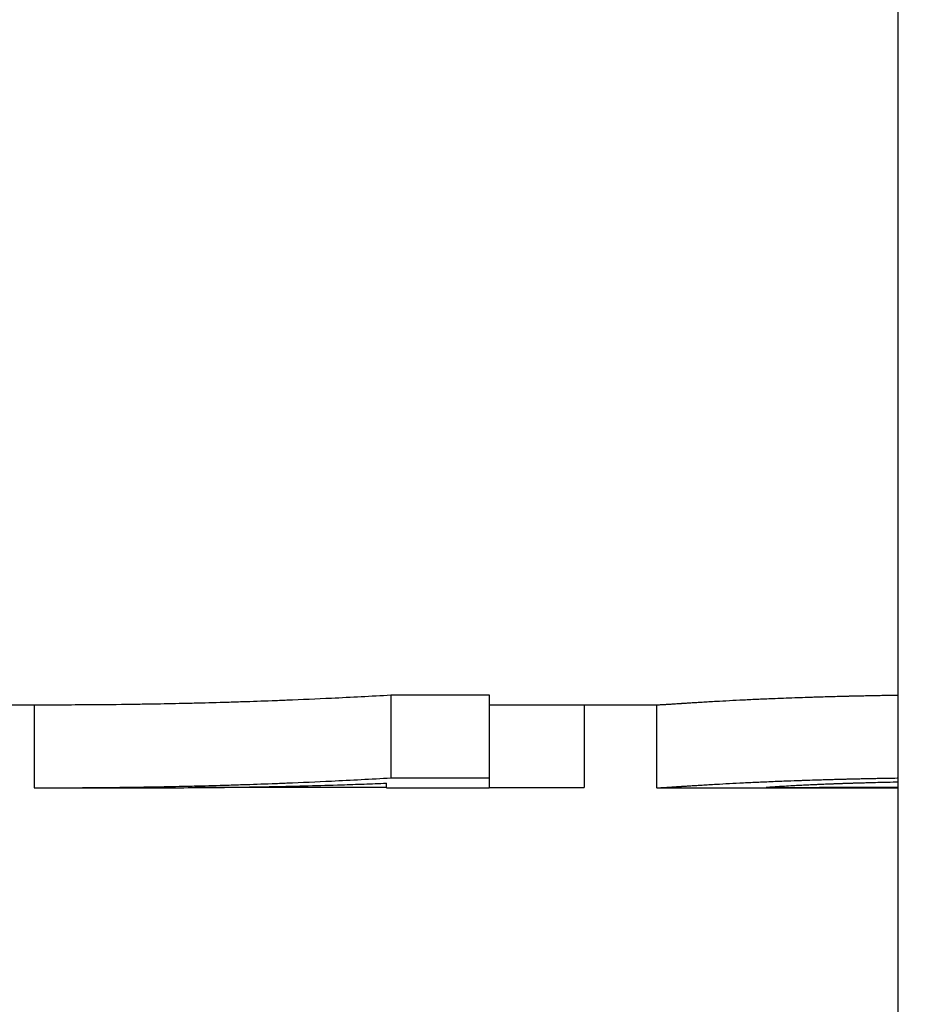
# Model space of a CAD drawing. Units: inches. Extents: x 23 to 267, y 29 to 163.
# Drawn here: x 137 to 137, y 82 to 82 of the extents above; entities that cross this region are included whole.
import ezdxf

# ---------------------------------------------------------------- set-up
doc = ezdxf.new("R2010")
doc.units = ezdxf.units.IN
doc.header["$LTSCALE"] = 16
doc.header["$MEASUREMENT"] = 0
doc.layers.add('Dimensions(ANSI)', color=7, linetype='Continuous', lineweight=18)
doc.layers.add('Visible Edges(ANSI)', color=7, linetype='Continuous', lineweight=25)
doc.styles.add('MESTEK', font='arial.ttf')
doc.dimstyles.new('MESTEK FRACTIONS', dxfattribs={"dimscale": 16, "dimtxt": 0.08, "dimasz": 0.098425, "dimexe": 0.063, "dimexo": 0.0625, "dimgap": 0.031496, "dimtad": 0, "dimtih": 1, "dimtoh": 1, "dimdec": 5, "dimrnd": 1e-08, "dimzin": 1, "dimdsep": 46, "dimlunit": 5, "dimtxsty": 'MESTEK', "dimcen": 0.09, "dimdle": 0.393701, "dimclrd": 7, "dimclre": 7, "dimclrt": 7, "dimadec": 0, "dimazin": 0, "dimtfac": 1, "dimtofl": 0, "dimtmove": 0, "dimatfit": 3, "dimfxl": 1, "dimfrac": 2, "dimtolj": 1, "dimtzin": 0, "dimlwd": 15, "dimlwe": 15, "dimarcsym": 0})

# ---------------------------------------------------------------- blocks, each defined once
blk = doc.blocks.new('*D19')
at = {"layer": 'Defpoints', "color": 0, "linetype": 'Continuous', "transparency": 16777216}
for p in [(149.12639, 95.41743), (135.41962, 49.74379), (164.1503, 49.74379)]:
    blk.add_point(p, dxfattribs=at)
at = {"layer": 'Dimensions(ANSI)', "color": 7, "linetype": 'Continuous', "lineweight": 15, "transparency": 16777216}
for p, q in [((150.12639, 95.41743), (165.1583, 95.41743)), ((164.1503, 93.84263), (164.1503, 75.0012)), ((164.1503, 51.31859), (164.1503, 70.16002)), ((136.41962, 49.74379), (165.1583, 49.74379))]:
    blk.add_line(p, q, dxfattribs=at)
at = {"layer": 'Dimensions(ANSI)', "color": 7, "linetype": 'Continuous', "transparency": 16777216}
for points in [[(163.88783, 93.84263), (164.41277, 93.84263), (164.1503, 95.41743)], [(163.88783, 51.31859), (164.41277, 51.31859), (164.1503, 49.74379)]]:
    blk.add_solid(points, dxfattribs=at)
at = {"layer": 'Dimensions(ANSI)', "color": 7, "linetype": 'Continuous', "lineweight": 18, "transparency": 16777216, "insert": (164.1503, 72.58061), "char_height": 1.28, "attachment_point": 5, "style": 'MESTEK'}
blk.add_mtext('\\A1;45 11/16\\P(1160mm)', dxfattribs=at)
blk = doc.blocks.new('*D31')
at = {"layer": 'Defpoints', "color": 0, "linetype": 'Continuous', "transparency": 16777216}
for p in [(135.28174, 85.46879), (141.90532, 63.06379), (135.28174, 60.88178)]:
    blk.add_point(p, dxfattribs=at)
at = {"layer": 'Dimensions(ANSI)', "color": 7, "linetype": 'Continuous', "lineweight": 15, "transparency": 16777216}
for p, q in [((141.90532, 62.06379), (141.90532, 59.87378)), ((136.85654, 60.88178), (140.33052, 60.88178)), ((141.90532, 60.88178), (143.48012, 60.88178))]:
    blk.add_line(p, q, dxfattribs=at)
at = {"layer": 'Dimensions(ANSI)', "color": 7, "linetype": 'Continuous', "transparency": 16777216}
for points in [[(136.85654, 61.14425), (136.85654, 60.61931), (135.28174, 60.88178)], [(140.33052, 61.14425), (140.33052, 60.61931), (141.90532, 60.88178)]]:
    blk.add_solid(points, dxfattribs=at)
at = {"layer": 'Dimensions(ANSI)', "color": 7, "linetype": 'Continuous', "lineweight": 18, "transparency": 16777216, "insert": (147.47437, 60.88178), "char_height": 1.28, "attachment_point": 5, "style": 'MESTEK'}
blk.add_mtext('\\A1; 6 1/2\\P(165mm)', dxfattribs=at)
blk = doc.blocks.new('*D47')
at = {"layer": 'Defpoints', "color": 0, "linetype": 'Continuous', "transparency": 16777216}
for p in [(146.38712, 84.09937), (135.28174, 77.44278), (135.28174, 77.44278)]:
    blk.add_point(p, dxfattribs=at)
at = {"layer": 'Dimensions(ANSI)', "color": 7, "linetype": 'Continuous', "lineweight": 15, "transparency": 16777216}
for p, q in [((146.38712, 83.09937), (146.38712, 76.43478)), ((136.85654, 77.44278), (144.81231, 77.44278)), ((146.38712, 77.44278), (149.26882, 77.44278))]:
    blk.add_line(p, q, dxfattribs=at)
at = {"layer": 'Dimensions(ANSI)', "color": 7, "linetype": 'Continuous', "transparency": 16777216}
for points in [[(136.85654, 77.70525), (136.85654, 77.18031), (135.28174, 77.44278)], [(144.81231, 77.70525), (144.81231, 77.18031), (146.38712, 77.44278)]]:
    blk.add_solid(points, dxfattribs=at)
at = {"layer": 'Dimensions(ANSI)', "color": 7, "linetype": 'Continuous', "lineweight": 18, "transparency": 16777216, "insert": (153.26307, 77.44278), "char_height": 1.28, "attachment_point": 5, "style": 'MESTEK'}
blk.add_mtext('\\A1;11 1/8\\P(283mm)', dxfattribs=at)
blk = doc.blocks.new('*D48')
at = {"layer": 'Defpoints', "color": 0, "linetype": 'Continuous', "transparency": 16777216}
for p in [(147.46862, 85.06837), (135.41962, 49.74379), (158.34731, 49.74379)]:
    blk.add_point(p, dxfattribs=at)
at = {"layer": 'Dimensions(ANSI)', "color": 7, "linetype": 'Continuous', "lineweight": 15, "transparency": 16777216}
for p, q in [((148.46862, 85.06837), (159.35531, 85.06837)), ((158.34731, 83.49356), (158.34731, 67.81943)), ((158.34731, 51.31859), (158.34731, 62.97825)), ((136.41962, 49.74379), (159.35531, 49.74379))]:
    blk.add_line(p, q, dxfattribs=at)
at = {"layer": 'Dimensions(ANSI)', "color": 7, "linetype": 'Continuous', "transparency": 16777216}
for points in [[(158.08485, 83.49356), (158.60978, 83.49356), (158.34731, 85.06837)], [(158.08485, 51.31859), (158.60978, 51.31859), (158.34731, 49.74379)]]:
    blk.add_solid(points, dxfattribs=at)
at = {"layer": 'Dimensions(ANSI)', "color": 7, "linetype": 'Continuous', "lineweight": 18, "transparency": 16777216, "insert": (158.34731, 65.39884), "char_height": 1.28, "attachment_point": 5, "style": 'MESTEK'}
blk.add_mtext('\\A1;35 5/16\\P(897mm)', dxfattribs=at)

msp = doc.modelspace()

# ---------------------------------------------------------------- linework, layer by layer
at = {"layer": 'Visible Edges(ANSI)', "color": 7}
for p, q in [((136.7746169, 81.3071153), (136.7746169, 85.0571153)), ((136.6982432, 81.9955872), (136.7130244, 81.9955872)), ((136.6982432, 81.9955872), (136.6982432, 81.9831027)), ((136.7130244, 81.9955872), (136.7130244, 81.9831027)), ((136.6347407, 81.9941153), (136.6469115, 81.9941153)), ((136.6445641, 81.9941153), (136.6445641, 81.9816184)), ((136.7130244, 81.9941153), (136.73844, 81.9941153)), ((136.7273194, 81.9941153), (136.7273194, 81.9816343)), ((136.7382108, 81.9941153), (136.7382108, 81.9816435)), ((136.6975625, 81.9816153), (136.6975625, 81.9823019)), ((136.6469115, 81.9816153), (136.6629674, 81.9816153)), ((136.6975625, 81.9816343), (136.6687289, 81.9816343)), ((136.6975625, 81.9816153), (136.7130244, 81.9816153)), ((136.73844, 81.9816153), (136.7630649, 81.9816153))]:
    msp.add_line(p, q, dxfattribs=at)
for points, knots in [([(136.6469115, 81.9941153), (136.6476202, 81.9941153), (136.6483288, 81.9941161), (136.6490374, 81.9941178), (136.6505285, 81.9941214), (136.6520196, 81.9941286), (136.6535106, 81.9941396), (136.6557473, 81.9941561), (136.6579839, 81.994181), (136.6602205, 81.9942143), (136.6609661, 81.9942253), (136.6617116, 81.9942374), (136.6624572, 81.9942503), (136.6639482, 81.9942762), (136.6654393, 81.9943058), (136.6669304, 81.9943392), (136.667676, 81.9943559), (136.6684215, 81.9943735), (136.669167, 81.994392), (136.6706581, 81.9944291), (136.6721492, 81.9944699), (136.6736403, 81.9945144), (136.6743858, 81.9945367), (136.6751314, 81.9945599), (136.6758769, 81.994584), (136.677368, 81.9946323), (136.6788591, 81.9946843), (136.6803502, 81.99474), (136.6810957, 81.9947678), (136.6818413, 81.9947966), (136.6825868, 81.9948263), (136.6848234, 81.9949155), (136.6870601, 81.995013), (136.6892967, 81.9951189), (136.6922789, 81.9952601), (136.695261, 81.9954162), (136.6982432, 81.9955872)], [0.009096407, 0.009096407, 0.009096407, 0.009096407, 0.017334165, 0.017334165, 0.017334165, 0.03466833, 0.03466833, 0.03466833, 0.060669577, 0.060669577, 0.060669577, 0.06933666, 0.06933666, 0.06933666, 0.086670825, 0.086670825, 0.086670825, 0.095337907, 0.095337907, 0.095337907, 0.112672072, 0.112672072, 0.112672072, 0.121339155, 0.121339155, 0.121339155, 0.13867332, 0.13867332, 0.13867332, 0.147340402, 0.147340402, 0.147340402, 0.17334165, 0.17334165, 0.17334165, 0.20800998, 0.20800998, 0.20800998, 0.20800998]), ([(136.7513388, 81.9948586), (136.7520628, 81.9948946), (136.7528218, 81.9949305), (136.753616, 81.9949661), (136.7544102, 81.9950017), (136.7552394, 81.995037), (136.7561038, 81.9950717), (136.7571843, 81.9951152), (136.7583197, 81.9951577), (136.7595099, 81.995199), (136.759748, 81.9952072), (136.7599882, 81.9952154), (136.7602307, 81.9952236), (136.7607155, 81.9952398), (136.7612092, 81.9952559), (136.7617116, 81.9952717), (136.7619628, 81.9952796), (136.7622162, 81.9952875), (136.7624718, 81.9952952), (136.7628553, 81.9953069), (136.7632436, 81.9953184), (136.7636369, 81.9953298), (136.7640302, 81.9953411), (136.7644284, 81.9953523), (136.7648315, 81.9953634), (136.7652347, 81.9953744), (136.7656428, 81.9953853), (136.7660558, 81.9953959), (136.7661935, 81.9953995), (136.7663318, 81.9954031), (136.7664705, 81.9954066), (136.7666787, 81.9954119), (136.7668881, 81.9954171), (136.7670987, 81.9954223), (136.7671689, 81.995424), (136.7672393, 81.9954258), (136.7673098, 81.9954275), (136.767627, 81.9954352), (136.767947, 81.9954429), (136.7682696, 81.9954504), (136.7683772, 81.9954529), (136.768485, 81.9954554), (136.7685931, 81.9954579), (136.7688092, 81.9954628), (136.7690264, 81.9954677), (136.7692446, 81.9954725), (136.7693901, 81.9954757), (136.7695361, 81.9954789), (136.7696825, 81.9954821), (136.7697557, 81.9954836), (136.769829, 81.9954852), (136.7699025, 81.9954868), (136.7700493, 81.9954899), (136.7701967, 81.995493), (136.7703445, 81.995496), (136.7704184, 81.9954976), (136.7704924, 81.9954991), (136.7705665, 81.9955006), (136.770789, 81.9955052), (136.7710124, 81.9955096), (136.7712369, 81.995514), (136.7713866, 81.995517), (136.7715367, 81.9955199), (136.7716873, 81.9955228), (136.7719885, 81.9955285), (136.7722915, 81.9955341), (136.7725964, 81.9955396), (136.7727489, 81.9955424), (136.7729018, 81.9955451), (136.7730552, 81.9955478), (136.7735153, 81.9955558), (136.7739796, 81.9955636), (136.7744481, 81.995571), (136.7745043, 81.9955719), (136.7745606, 81.9955728), (136.7746169, 81.9955737)], [0, 0, 0, 0, 0.16666667, 0.16666667, 0.16666667, 0.33333333, 0.33333333, 0.33333333, 0.54166667, 0.54166667, 0.54166667, 0.58333333, 0.58333333, 0.58333333, 0.66666667, 0.66666667, 0.66666667, 0.70833333, 0.70833333, 0.70833333, 0.77083333, 0.77083333, 0.77083333, 0.83333333, 0.83333333, 0.83333333, 0.89583333, 0.89583333, 0.89583333, 0.91666667, 0.91666667, 0.91666667, 0.94791667, 0.94791667, 0.94791667, 0.95833333, 0.95833333, 0.95833333, 1.00520833, 1.00520833, 1.00520833, 1.02083333, 1.02083333, 1.02083333, 1.05208333, 1.05208333, 1.05208333, 1.07291667, 1.07291667, 1.07291667, 1.08333333, 1.08333333, 1.08333333, 1.10416667, 1.10416667, 1.10416667, 1.11458333, 1.11458333, 1.11458333, 1.14583333, 1.14583333, 1.14583333, 1.16666667, 1.16666667, 1.16666667, 1.20833333, 1.20833333, 1.20833333, 1.22916667, 1.22916667, 1.22916667, 1.29166667, 1.29166667, 1.29166667, 1.29916487, 1.29916487, 1.29916487, 1.29916487]), ([(136.73844, 81.9941153), (136.7384778, 81.9941153), (136.7385203, 81.9941158), (136.7385674, 81.9941169), (136.7387159, 81.9941202), (136.7389109, 81.9941287), (136.7391524, 81.9941416), (136.7392006, 81.9941442), (136.7392508, 81.994147), (136.7393028, 81.9941499), (136.7394068, 81.9941558), (136.7395182, 81.9941624), (136.7396371, 81.9941696), (136.7396965, 81.9941733), (136.7397578, 81.994177), (136.7398209, 81.994181), (136.7399472, 81.9941889), (136.7400809, 81.9941974), (136.740222, 81.9942065), (136.7402926, 81.994211), (136.740365, 81.9942157), (136.7404393, 81.9942206), (136.7405508, 81.9942278), (136.7406664, 81.9942354), (136.7407861, 81.9942433), (136.740886, 81.9942499), (136.7409887, 81.9942567), (136.7410943, 81.9942637), (136.7412105, 81.9942714), (136.7413301, 81.9942794), (136.7414534, 81.9942875), (136.741487, 81.9942898), (136.7415209, 81.994292), (136.7415551, 81.9942943), (136.7416235, 81.9942988), (136.741693, 81.9943034), (136.7417637, 81.9943081), (136.7418343, 81.9943127), (136.7419061, 81.9943175), (136.741979, 81.9943223), (136.7420277, 81.9943254), (136.7420768, 81.9943287), (136.7421264, 81.9943319), (136.7422753, 81.9943417), (136.7424288, 81.9943517), (136.7425868, 81.9943619), (136.7426922, 81.9943687), (136.7427995, 81.9943756), (136.7429089, 81.9943827), (136.7431277, 81.9943967), (136.7433546, 81.9944111), (136.7435897, 81.9944259), (136.7437072, 81.9944333), (136.7438267, 81.9944408), (136.7439482, 81.9944484), (136.7441914, 81.9944635), (136.7444426, 81.994479), (136.7447019, 81.9944948), (136.7448315, 81.9945027), (136.7449632, 81.9945106), (136.7450969, 81.9945187), (136.7457655, 81.9945588), (136.7464847, 81.9946008), (136.7472546, 81.9946439), (136.7484863, 81.994713), (136.7498478, 81.9947853), (136.7513388, 81.9948586)], [0.26727618, 0.26727618, 0.26727618, 0.26727618, 0.33333333, 0.33333333, 0.33333333, 0.54166667, 0.54166667, 0.54166667, 0.58333333, 0.58333333, 0.58333333, 0.66666667, 0.66666667, 0.66666667, 0.70833333, 0.70833333, 0.70833333, 0.79166667, 0.79166667, 0.79166667, 0.83333333, 0.83333333, 0.83333333, 0.89583333, 0.89583333, 0.89583333, 0.94791667, 0.94791667, 0.94791667, 1.00520833, 1.00520833, 1.00520833, 1.02083333, 1.02083333, 1.02083333, 1.05208333, 1.05208333, 1.05208333, 1.08333333, 1.08333333, 1.08333333, 1.10416667, 1.10416667, 1.10416667, 1.16666667, 1.16666667, 1.16666667, 1.20833333, 1.20833333, 1.20833333, 1.29166667, 1.29166667, 1.29166667, 1.33333333, 1.33333333, 1.33333333, 1.41666667, 1.41666667, 1.41666667, 1.45833333, 1.45833333, 1.45833333, 1.66666667, 1.66666667, 1.66666667, 2, 2, 2, 2]), ([(136.6445641, 81.9816184), (136.6460552, 81.9816145), (136.6475463, 81.9816143), (136.6490374, 81.9816178), (136.6505285, 81.9816214), (136.6520196, 81.9816288), (136.6535106, 81.9816399), (136.6542562, 81.9816454), (136.6550017, 81.9816519), (136.6557473, 81.9816594), (136.6572384, 81.9816742), (136.6587294, 81.9816929), (136.6602205, 81.9817153), (136.6609661, 81.9817265), (136.6617116, 81.9817386), (136.6624572, 81.9817517), (136.6639482, 81.9817779), (136.6654393, 81.9818078), (136.6669304, 81.9818415), (136.667676, 81.9818584), (136.6684215, 81.9818762), (136.669167, 81.9818949), (136.6706581, 81.9819324), (136.6721492, 81.9819736), (136.6736403, 81.9820186), (136.6743858, 81.9820411), (136.6751314, 81.9820646), (136.6758769, 81.982089), (136.677368, 81.9821377), (136.6788591, 81.9821902), (136.6803502, 81.9822465), (136.6810957, 81.9822747), (136.6818413, 81.9823038), (136.6825868, 81.9823338), (136.6848234, 81.9824239), (136.6870601, 81.9825224), (136.6892967, 81.9826294), (136.6922789, 81.9827721), (136.695261, 81.9829299), (136.6982432, 81.9831027)], [0, 0, 0, 0, 0.017334165, 0.017334165, 0.017334165, 0.03466833, 0.03466833, 0.03466833, 0.043335412, 0.043335412, 0.043335412, 0.060669577, 0.060669577, 0.060669577, 0.06933666, 0.06933666, 0.06933666, 0.086670825, 0.086670825, 0.086670825, 0.095337907, 0.095337907, 0.095337907, 0.112672072, 0.112672072, 0.112672072, 0.121339155, 0.121339155, 0.121339155, 0.13867332, 0.13867332, 0.13867332, 0.147340402, 0.147340402, 0.147340402, 0.17334165, 0.17334165, 0.17334165, 0.20800998, 0.20800998, 0.20800998, 0.20800998]), ([(136.6629674, 81.9816153), (136.663289, 81.9816153), (136.6636105, 81.9816155), (136.663932, 81.9816158), (136.6656136, 81.9816177), (136.6672951, 81.9816244), (136.6689766, 81.981636), (136.6695371, 81.9816399), (136.6700976, 81.9816443), (136.6706581, 81.9816492), (136.6717791, 81.9816591), (136.6729002, 81.9816712), (136.6740212, 81.9816854), (136.6745817, 81.9816925), (136.6751422, 81.9817002), (136.6757027, 81.9817083), (136.6768237, 81.9817247), (136.6779447, 81.9817433), (136.6790657, 81.981764), (136.6796263, 81.9817743), (136.6801868, 81.9817852), (136.6807473, 81.9817967), (136.6818683, 81.9818195), (136.6829893, 81.9818446), (136.6841103, 81.9818717), (136.6846708, 81.9818853), (136.6852313, 81.9818995), (136.6857918, 81.9819142), (136.6874734, 81.9819582), (136.6891549, 81.9820071), (136.6908364, 81.9820609), (136.6919574, 81.9820967), (136.6930784, 81.9821347), (136.6941995, 81.9821749), (136.6953205, 81.982215), (136.6964415, 81.9822574), (136.6975625, 81.9823019)], [-0.134674484, -0.134674484, -0.134674484, -0.134674484, -0.130919437, -0.130919437, -0.130919437, -0.111281521, -0.111281521, -0.111281521, -0.104735549, -0.104735549, -0.104735549, -0.091643606, -0.091643606, -0.091643606, -0.085097634, -0.085097634, -0.085097634, -0.07200569, -0.07200569, -0.07200569, -0.065459718, -0.065459718, -0.065459718, -0.052367775, -0.052367775, -0.052367775, -0.045821803, -0.045821803, -0.045821803, -0.026183887, -0.026183887, -0.026183887, -0.013091944, -0.013091944, -0.013091944, 0, 0, 0, 0]), ([(136.6982432, 81.9831027), (136.6986538, 81.9831027), (136.6990644, 81.9831027), (136.699475, 81.9831027), (136.7005015, 81.9831027), (136.7015279, 81.9831027), (136.7025544, 81.9831027), (136.7027597, 81.9831027), (136.702965, 81.9831027), (136.7031703, 81.9831027), (136.7041968, 81.9831027), (136.7052232, 81.9831027), (136.7062497, 81.9831027), (136.706455, 81.9831027), (136.7066603, 81.9831027), (136.7068656, 81.9831027), (136.7089185, 81.9831027), (136.7109715, 81.9831027), (136.7130244, 81.9831027)], [0, 0, 0, 0, 0.0031286872, 0.0031286872, 0.0031286872, 0.0109504053, 0.0109504053, 0.0109504053, 0.0125147489, 0.0125147489, 0.0125147489, 0.020336467, 0.020336467, 0.020336467, 0.0219008106, 0.0219008106, 0.0219008106, 0.0375442468, 0.0375442468, 0.0375442468, 0.0375442468]), ([(136.7130244, 81.9831027), (136.7130244, 81.9830107), (136.7130244, 81.982923), (136.7130244, 81.9828396), (136.7130244, 81.9827561), (136.7130244, 81.9826769), (136.7130244, 81.982602), (136.7130244, 81.9825646), (136.7130244, 81.9825282), (136.7130244, 81.9824929), (136.7130244, 81.9824222), (136.7130244, 81.9823558), (136.7130244, 81.9822937), (136.7130244, 81.9822627), (136.7130244, 81.9822327), (136.7130244, 81.9822037), (136.7130244, 81.9821459), (136.7130244, 81.9820923), (136.7130244, 81.982043), (136.7130244, 81.9820183), (136.7130244, 81.9819947), (136.7130244, 81.9819722), (136.7130244, 81.9819046), (136.7130244, 81.9818466), (136.7130244, 81.9817982), (136.7130244, 81.981766), (136.7130244, 81.981738), (136.7130244, 81.9817142), (136.7130244, 81.9817024), (136.7130244, 81.9816916), (136.7130244, 81.9816819), (136.7130244, 81.9816375), (136.7130244, 81.9816153), (136.7130244, 81.9816153)], [0, 0, 0, 0, 0.013935008, 0.013935008, 0.013935008, 0.027870017, 0.027870017, 0.027870017, 0.034837521, 0.034837521, 0.034837521, 0.048772529, 0.048772529, 0.048772529, 0.055740033, 0.055740033, 0.055740033, 0.069675041, 0.069675041, 0.069675041, 0.076642546, 0.076642546, 0.076642546, 0.097545058, 0.097545058, 0.097545058, 0.111480066, 0.111480066, 0.111480066, 0.11844757, 0.11844757, 0.11844757, 0.150223256, 0.150223256, 0.150223256, 0.150223256]), ([(136.7382108, 81.9816435), (136.7382108, 81.9816315), (136.7382405, 81.9816235), (136.7382999, 81.9816192), (136.7383594, 81.9816148), (136.7384485, 81.9816142), (136.7385674, 81.9816169), (136.7386268, 81.9816183), (136.7386936, 81.9816204), (136.7387679, 81.9816234), (136.7388794, 81.9816278), (136.7390075, 81.9816341), (136.7391524, 81.9816419), (136.7392006, 81.9816445), (136.7392508, 81.9816473), (136.7393028, 81.9816503), (136.7394068, 81.9816563), (136.7395182, 81.9816629), (136.7396371, 81.9816702), (136.7396965, 81.9816739), (136.7397578, 81.9816777), (136.7398209, 81.9816817), (136.7399472, 81.9816896), (136.7400809, 81.9816982), (136.740222, 81.9817074), (136.7402926, 81.981712), (136.740365, 81.9817168), (136.7404393, 81.9817217), (136.7405508, 81.981729), (136.7406664, 81.9817367), (136.7407861, 81.9817447), (136.7408261, 81.9817473), (136.7408665, 81.98175), (136.7409073, 81.9817528), (136.7409686, 81.9817569), (136.7410309, 81.981761), (136.7410943, 81.9817653), (136.7411154, 81.9817667), (136.7411367, 81.9817681), (136.741158, 81.9817695), (136.7411901, 81.9817717), (136.7412224, 81.9817739), (136.7412549, 81.981776), (136.7412875, 81.9817782), (136.7413203, 81.9817804), (136.7413534, 81.9817826), (136.7413644, 81.9817834), (136.7413755, 81.9817841), (136.7413865, 81.9817849), (136.7414087, 81.9817864), (136.741431, 81.9817878), (136.7414534, 81.9817894), (136.7414646, 81.9817901), (136.7414758, 81.9817909), (136.7414871, 81.9817916), (136.7415097, 81.9817931), (136.7415323, 81.9817946), (136.7415551, 81.9817962), (136.7415665, 81.9817969), (136.7415779, 81.9817977), (136.7415894, 81.9817985), (136.7416238, 81.9818008), (136.7416584, 81.9818031), (136.7416934, 81.9818054), (136.7417167, 81.981807), (136.7417401, 81.9818085), (136.7417637, 81.9818101), (136.7418343, 81.9818148), (136.7419061, 81.9818196), (136.741979, 81.9818244), (136.7420277, 81.9818277), (136.7420768, 81.9818309), (136.7421264, 81.9818342), (136.7422753, 81.9818441), (136.7424288, 81.9818542), (136.7425868, 81.9818645), (136.7426922, 81.9818714), (136.7427995, 81.9818784), (136.7429089, 81.9818855), (136.7431277, 81.9818997), (136.7433546, 81.9819143), (136.7435897, 81.9819292), (136.7437072, 81.9819367), (136.7438267, 81.9819442), (136.7439482, 81.9819519), (136.7441914, 81.9819672), (136.7444426, 81.9819828), (136.7447019, 81.9819988), (136.7448315, 81.9820067), (136.7449632, 81.9820148), (136.7450969, 81.9820229), (136.7457655, 81.9820635), (136.7464847, 81.9821059), (136.7472546, 81.9821495), (136.7484863, 81.9822193), (136.7498478, 81.9822923), (136.7513388, 81.9823664)], [0, 0, 0, 0, 0.16666667, 0.16666667, 0.16666667, 0.33333333, 0.33333333, 0.33333333, 0.41666667, 0.41666667, 0.41666667, 0.54166667, 0.54166667, 0.54166667, 0.58333333, 0.58333333, 0.58333333, 0.66666667, 0.66666667, 0.66666667, 0.70833333, 0.70833333, 0.70833333, 0.79166667, 0.79166667, 0.79166667, 0.83333333, 0.83333333, 0.83333333, 0.89583333, 0.89583333, 0.89583333, 0.91666667, 0.91666667, 0.91666667, 0.94791667, 0.94791667, 0.94791667, 0.95833333, 0.95833333, 0.95833333, 0.97395833, 0.97395833, 0.97395833, 0.98958333, 0.98958333, 0.98958333, 0.99479167, 0.99479167, 0.99479167, 1.00520833, 1.00520833, 1.00520833, 1.01041667, 1.01041667, 1.01041667, 1.02083333, 1.02083333, 1.02083333, 1.02604167, 1.02604167, 1.02604167, 1.04166667, 1.04166667, 1.04166667, 1.05208333, 1.05208333, 1.05208333, 1.08333333, 1.08333333, 1.08333333, 1.10416667, 1.10416667, 1.10416667, 1.16666667, 1.16666667, 1.16666667, 1.20833333, 1.20833333, 1.20833333, 1.29166667, 1.29166667, 1.29166667, 1.33333333, 1.33333333, 1.33333333, 1.41666667, 1.41666667, 1.41666667, 1.45833333, 1.45833333, 1.45833333, 1.66666667, 1.66666667, 1.66666667, 2, 2, 2, 2]), ([(136.7513388, 81.9823664), (136.7520628, 81.9824028), (136.7528218, 81.982439), (136.753616, 81.982475), (136.7544102, 81.982511), (136.7552394, 81.9825467), (136.7561038, 81.9825818), (136.756536, 81.9825993), (136.756977, 81.9826168), (136.7574268, 81.982634), (136.7581014, 81.9826599), (136.7587958, 81.9826854), (136.7595099, 81.9827104), (136.759748, 81.9827187), (136.7599882, 81.982727), (136.7602307, 81.9827352), (136.7607155, 81.9827517), (136.7612092, 81.9827679), (136.7617116, 81.9827839), (136.7619628, 81.9827919), (136.7622162, 81.9827998), (136.7624718, 81.9828076), (136.7628553, 81.9828194), (136.7632436, 81.9828311), (136.7636369, 81.9828426), (136.763768, 81.9828464), (136.7638996, 81.9828502), (136.7640318, 81.982854), (136.7642962, 81.9828616), (136.7645628, 81.9828691), (136.7648315, 81.9828765), (136.7649659, 81.9828802), (136.7651009, 81.9828839), (136.7652364, 81.9828876), (136.7655073, 81.9828949), (136.7657805, 81.9829022), (136.7660558, 81.9829094), (136.7661935, 81.982913), (136.7663318, 81.9829166), (136.7664705, 81.9829202), (136.7666787, 81.9829255), (136.7668881, 81.9829308), (136.7670987, 81.982936), (136.7671689, 81.9829378), (136.7672393, 81.9829395), (136.7673098, 81.9829413), (136.7674155, 81.9829439), (136.7675215, 81.9829465), (136.7676279, 81.9829491), (136.7677342, 81.9829517), (136.7678409, 81.9829542), (136.7679478, 81.9829568), (136.7679835, 81.9829576), (136.7680192, 81.9829585), (136.7680549, 81.9829593), (136.7681264, 81.982961), (136.7681979, 81.9829627), (136.7682696, 81.9829644), (136.7683055, 81.9829653), (136.7683414, 81.9829661), (136.7683773, 81.982967), (136.7684491, 81.9829686), (136.768521, 81.9829703), (136.7685931, 81.982972), (136.7686291, 81.9829728), (136.7686651, 81.9829736), (136.7687012, 81.9829745), (136.7688095, 81.982977), (136.768918, 81.9829794), (136.7690267, 81.9829819), (136.7690993, 81.9829835), (136.7691719, 81.9829852), (136.7692446, 81.9829868), (136.7693901, 81.98299), (136.7695361, 81.9829933), (136.7696825, 81.9829964), (136.7697557, 81.982998), (136.769829, 81.9829996), (136.7699025, 81.9830012), (136.7700493, 81.9830043), (136.7701967, 81.9830075), (136.7703445, 81.9830106), (136.7704184, 81.9830121), (136.7704924, 81.9830137), (136.7705665, 81.9830152), (136.770789, 81.9830198), (136.7710124, 81.9830243), (136.7712369, 81.9830288), (136.7713866, 81.9830317), (136.7715367, 81.9830347), (136.7716873, 81.9830376), (136.7719885, 81.9830434), (136.7722915, 81.9830491), (136.7725964, 81.9830546), (136.7727489, 81.9830574), (136.7729018, 81.9830601), (136.7730552, 81.9830629), (136.7735153, 81.983071), (136.7739796, 81.9830788), (136.7744481, 81.9830864), (136.7745043, 81.9830873), (136.7745606, 81.9830882), (136.7746169, 81.9830891)], [0, 0, 0, 0, 0.16666667, 0.16666667, 0.16666667, 0.33333333, 0.33333333, 0.33333333, 0.41666667, 0.41666667, 0.41666667, 0.54166667, 0.54166667, 0.54166667, 0.58333333, 0.58333333, 0.58333333, 0.66666667, 0.66666667, 0.66666667, 0.70833333, 0.70833333, 0.70833333, 0.77083333, 0.77083333, 0.77083333, 0.79166667, 0.79166667, 0.79166667, 0.83333333, 0.83333333, 0.83333333, 0.85416667, 0.85416667, 0.85416667, 0.89583333, 0.89583333, 0.89583333, 0.91666667, 0.91666667, 0.91666667, 0.94791667, 0.94791667, 0.94791667, 0.95833333, 0.95833333, 0.95833333, 0.97395833, 0.97395833, 0.97395833, 0.98958333, 0.98958333, 0.98958333, 0.99479167, 0.99479167, 0.99479167, 1.00520833, 1.00520833, 1.00520833, 1.01041667, 1.01041667, 1.01041667, 1.02083333, 1.02083333, 1.02083333, 1.02604167, 1.02604167, 1.02604167, 1.04166667, 1.04166667, 1.04166667, 1.05208333, 1.05208333, 1.05208333, 1.07291667, 1.07291667, 1.07291667, 1.08333333, 1.08333333, 1.08333333, 1.10416667, 1.10416667, 1.10416667, 1.11458333, 1.11458333, 1.11458333, 1.14583333, 1.14583333, 1.14583333, 1.16666667, 1.16666667, 1.16666667, 1.20833333, 1.20833333, 1.20833333, 1.22916667, 1.22916667, 1.22916667, 1.29166667, 1.29166667, 1.29166667, 1.29916487, 1.29916487, 1.29916487, 1.29916487]), ([(136.7746169, 81.9824449), (136.774526, 81.9824432), (136.7744354, 81.9824415), (136.774345, 81.9824398), (136.7737005, 81.9824275), (136.7730694, 81.9824145), (136.7724518, 81.9824008), (136.7721429, 81.982394), (136.7718374, 81.982387), (136.7715353, 81.9823798), (136.7710821, 81.982369), (136.7706364, 81.9823579), (136.7701982, 81.9823464), (136.7700522, 81.9823426), (136.769907, 81.9823388), (136.7697626, 81.9823349), (136.7694738, 81.9823271), (136.7691884, 81.9823192), (136.7689064, 81.9823111), (136.7687653, 81.9823071), (136.7686252, 81.982303), (136.7684858, 81.9822989), (136.7682768, 81.9822928), (136.7680696, 81.9822866), (136.7678644, 81.9822803), (136.7677959, 81.9822782), (136.7677277, 81.9822761), (136.7676597, 81.982274), (136.7675237, 81.9822698), (136.7673886, 81.9822656), (136.7672542, 81.9822613), (136.7671871, 81.9822592), (136.7671201, 81.982257), (136.7670534, 81.9822549), (136.7669199, 81.9822506), (136.7667872, 81.9822463), (136.7666554, 81.9822419), (136.7665895, 81.9822398), (136.7665238, 81.9822376), (136.7664583, 81.9822354), (136.7663601, 81.9822321), (136.7662623, 81.9822288), (136.766165, 81.9822255), (136.7660677, 81.9822222), (136.7659709, 81.9822189), (136.7658745, 81.9822156), (136.7658424, 81.9822144), (136.7658103, 81.9822133), (136.7657783, 81.9822122), (136.7657143, 81.98221), (136.7656505, 81.9822078), (136.7655869, 81.9822055), (136.7655551, 81.9822044), (136.7655234, 81.9822033), (136.7654918, 81.9822022), (136.7654285, 81.9821999), (136.7653655, 81.9821977), (136.7653028, 81.9821954), (136.7652714, 81.9821943), (136.7652401, 81.9821932), (136.7652089, 81.9821921), (136.7651152, 81.9821887), (136.765022, 81.9821853), (136.7649296, 81.9821819), (136.7648679, 81.9821796), (136.7648065, 81.9821773), (136.7647454, 81.9821751), (136.7646231, 81.9821705), (136.7645019, 81.9821659), (136.7643818, 81.9821614), (136.7643218, 81.9821591), (136.764262, 81.9821568), (136.7642025, 81.9821545), (136.7640835, 81.9821499), (136.7639655, 81.9821453), (136.7638487, 81.9821407), (136.7637902, 81.9821383), (136.7637321, 81.982136), (136.7636742, 81.9821337), (136.7635005, 81.9821268), (136.7633292, 81.9821198), (136.7631603, 81.9821128), (136.7630478, 81.9821082), (136.7629363, 81.9821035), (136.7628259, 81.9820988), (136.762605, 81.9820895), (136.7623885, 81.9820801), (136.7621763, 81.9820707), (136.7620702, 81.982066), (136.7619652, 81.9820613), (136.7618612, 81.9820566), (136.7615493, 81.9820425), (136.7612472, 81.9820284), (136.7609547, 81.9820144), (136.7607597, 81.982005), (136.760569, 81.9819957), (136.7603826, 81.9819863), (136.7600098, 81.9819677), (136.7596543, 81.9819492), (136.7593159, 81.981931), (136.7591468, 81.9819218), (136.7589819, 81.9819128), (136.7588214, 81.9819038), (136.7583397, 81.9818769), (136.7578968, 81.9818508), (136.7574926, 81.9818259), (136.7572232, 81.9818093), (136.7569709, 81.9817932), (136.7567359, 81.9817779), (136.7562659, 81.9817472), (136.7558648, 81.9817194), (136.7555325, 81.9816957), (136.7552003, 81.981672), (136.7549369, 81.9816525), (136.7547424, 81.9816386)], [0.5716458, 0.5716458, 0.5716458, 0.5716458, 0.58333333, 0.58333333, 0.58333333, 0.66666667, 0.66666667, 0.66666667, 0.70833333, 0.70833333, 0.70833333, 0.77083333, 0.77083333, 0.77083333, 0.79166667, 0.79166667, 0.79166667, 0.83333333, 0.83333333, 0.83333333, 0.85416667, 0.85416667, 0.85416667, 0.88541667, 0.88541667, 0.88541667, 0.89583333, 0.89583333, 0.89583333, 0.91666667, 0.91666667, 0.91666667, 0.92708333, 0.92708333, 0.92708333, 0.94791667, 0.94791667, 0.94791667, 0.95833333, 0.95833333, 0.95833333, 0.97395833, 0.97395833, 0.97395833, 0.98958333, 0.98958333, 0.98958333, 0.99479167, 0.99479167, 0.99479167, 1.00520833, 1.00520833, 1.00520833, 1.01041667, 1.01041667, 1.01041667, 1.02083333, 1.02083333, 1.02083333, 1.02604167, 1.02604167, 1.02604167, 1.04166667, 1.04166667, 1.04166667, 1.05208333, 1.05208333, 1.05208333, 1.07291667, 1.07291667, 1.07291667, 1.08333333, 1.08333333, 1.08333333, 1.10416667, 1.10416667, 1.10416667, 1.11458333, 1.11458333, 1.11458333, 1.14583333, 1.14583333, 1.14583333, 1.16666667, 1.16666667, 1.16666667, 1.20833333, 1.20833333, 1.20833333, 1.22916667, 1.22916667, 1.22916667, 1.29166667, 1.29166667, 1.29166667, 1.33333333, 1.33333333, 1.33333333, 1.41666667, 1.41666667, 1.41666667, 1.45833333, 1.45833333, 1.45833333, 1.58333333, 1.58333333, 1.58333333, 1.66666667, 1.66666667, 1.66666667, 1.83333333, 1.83333333, 1.83333333, 2, 2, 2, 2]), ([(136.7547424, 81.9816386), (136.7553799, 81.9816414), (136.7560201, 81.9816444), (136.756663, 81.9816474), (136.7573059, 81.9816504), (136.7579515, 81.9816535), (136.7585998, 81.9816567), (136.7589239, 81.9816583), (136.7592488, 81.9816599), (136.7595743, 81.9816615), (136.7600625, 81.9816639), (136.7605523, 81.9816663), (136.7610436, 81.9816686), (136.7612073, 81.9816694), (136.7613713, 81.9816702), (136.7615354, 81.981671), (136.7618636, 81.9816726), (136.7621924, 81.9816742), (136.762522, 81.9816758), (136.7626868, 81.9816766), (136.7628517, 81.9816773), (136.7630168, 81.9816781), (136.7632645, 81.9816793), (136.7635125, 81.9816805), (136.763761, 81.9816816), (136.7638438, 81.981682), (136.7639266, 81.9816824), (136.7640095, 81.9816828), (136.7641753, 81.9816835), (136.7643413, 81.9816843), (136.7645074, 81.981685), (136.7645905, 81.9816854), (136.7646736, 81.9816858), (136.7647567, 81.9816861), (136.7648814, 81.9816867), (136.7650063, 81.9816873), (136.7651312, 81.9816878), (136.7651728, 81.981688), (136.7652144, 81.9816882), (136.7652561, 81.9816884), (136.7653394, 81.9816887), (136.7654228, 81.9816891), (136.7655062, 81.9816895), (136.7655479, 81.9816897), (136.7655896, 81.9816898), (136.7656313, 81.98169), (136.7657148, 81.9816904), (136.7657982, 81.9816907), (136.7658818, 81.9816911), (136.7659235, 81.9816913), (136.7659653, 81.9816915), (136.7660071, 81.9816916), (136.7660698, 81.9816919), (136.7661325, 81.9816922), (136.7661952, 81.9816924), (136.7662579, 81.9816927), (136.7663207, 81.981693), (136.7663834, 81.9816932), (136.7664044, 81.9816933), (136.7664253, 81.9816934), (136.7664462, 81.9816935), (136.7664881, 81.9816937), (136.7665299, 81.9816939), (136.7665718, 81.981694), (136.7665928, 81.9816941), (136.7666138, 81.9816942), (136.7666348, 81.9816943), (136.7666767, 81.9816945), (136.7667187, 81.9816946), (136.7667607, 81.9816948), (136.7667818, 81.9816949), (136.7668028, 81.981695), (136.7668238, 81.9816951), (136.766887, 81.9816953), (136.7669502, 81.9816956), (136.7670135, 81.9816958), (136.7670557, 81.981696), (136.7670979, 81.9816962), (136.7671402, 81.9816964), (136.7672248, 81.9816967), (136.7673096, 81.981697), (136.7673945, 81.9816974), (136.7674369, 81.9816975), (136.7674794, 81.9816977), (136.767522, 81.9816979), (136.7676071, 81.9816982), (136.7676923, 81.9816985), (136.7677778, 81.9816988), (136.7678205, 81.981699), (136.7678632, 81.9816992), (136.767906, 81.9816993), (136.7680344, 81.9816998), (136.7681632, 81.9817003), (136.7682923, 81.9817008), (136.7683784, 81.9817011), (136.7684647, 81.9817014), (136.7685512, 81.9817017), (136.768724, 81.9817023), (136.7688976, 81.9817029), (136.7690718, 81.9817035), (136.7691589, 81.9817038), (136.7692462, 81.9817041), (136.7693337, 81.9817044), (136.769596, 81.9817052), (136.7698599, 81.9817061), (136.7701253, 81.9817069), (136.7703022, 81.9817074), (136.7704798, 81.9817079), (136.7706581, 81.9817084), (136.7710147, 81.9817095), (136.771374, 81.9817104), (136.7717359, 81.9817113), (136.7719169, 81.9817118), (136.7720986, 81.9817122), (136.7722809, 81.9817126), (136.7728279, 81.9817139), (136.773381, 81.9817151), (136.7739401, 81.9817161), (136.7741648, 81.9817165), (136.7743904, 81.9817168), (136.7746169, 81.9817172)], [0, 0, 0, 0, 0.16666667, 0.16666667, 0.16666667, 0.33333333, 0.33333333, 0.33333333, 0.41666667, 0.41666667, 0.41666667, 0.54166667, 0.54166667, 0.54166667, 0.58333333, 0.58333333, 0.58333333, 0.66666667, 0.66666667, 0.66666667, 0.70833333, 0.70833333, 0.70833333, 0.77083333, 0.77083333, 0.77083333, 0.79166667, 0.79166667, 0.79166667, 0.83333333, 0.83333333, 0.83333333, 0.85416667, 0.85416667, 0.85416667, 0.88541667, 0.88541667, 0.88541667, 0.89583333, 0.89583333, 0.89583333, 0.91666667, 0.91666667, 0.91666667, 0.92708333, 0.92708333, 0.92708333, 0.94791667, 0.94791667, 0.94791667, 0.95833333, 0.95833333, 0.95833333, 0.97395833, 0.97395833, 0.97395833, 0.98958333, 0.98958333, 0.98958333, 0.99479167, 0.99479167, 0.99479167, 1.00520833, 1.00520833, 1.00520833, 1.01041667, 1.01041667, 1.01041667, 1.02083333, 1.02083333, 1.02083333, 1.02604167, 1.02604167, 1.02604167, 1.04166667, 1.04166667, 1.04166667, 1.05208333, 1.05208333, 1.05208333, 1.07291667, 1.07291667, 1.07291667, 1.08333333, 1.08333333, 1.08333333, 1.10416667, 1.10416667, 1.10416667, 1.11458333, 1.11458333, 1.11458333, 1.14583333, 1.14583333, 1.14583333, 1.16666667, 1.16666667, 1.16666667, 1.20833333, 1.20833333, 1.20833333, 1.22916667, 1.22916667, 1.22916667, 1.29166667, 1.29166667, 1.29166667, 1.33333333, 1.33333333, 1.33333333, 1.41666667, 1.41666667, 1.41666667, 1.45833333, 1.45833333, 1.45833333, 1.58333333, 1.58333333, 1.58333333, 1.63354722, 1.63354722, 1.63354722, 1.63354722]), ([(136.7630649, 81.9816153), (136.7631878, 81.9816153), (136.7633107, 81.9816153), (136.7634337, 81.9816153), (136.7635069, 81.9816153), (136.7635802, 81.9816153), (136.7636535, 81.9816153), (136.7638002, 81.9816153), (136.7639469, 81.9816153), (136.7640937, 81.9816154), (136.7641671, 81.9816154), (136.7642405, 81.9816154), (136.7643139, 81.9816154), (136.7644241, 81.9816154), (136.7645343, 81.9816154), (136.7646445, 81.9816154), (136.7647548, 81.9816154), (136.7648651, 81.9816155), (136.7649755, 81.9816155), (136.7650306, 81.9816155), (136.7650858, 81.9816155), (136.765141, 81.9816155), (136.7653066, 81.9816156), (136.7654724, 81.9816156), (136.7656385, 81.9816156), (136.7656754, 81.9816156), (136.7657123, 81.9816156), (136.7657492, 81.9816157), (136.76586, 81.9816157), (136.7659709, 81.9816157), (136.7660819, 81.9816157), (136.7661559, 81.9816158), (136.7662299, 81.9816158), (136.766304, 81.9816158), (136.7665263, 81.9816159), (136.7667491, 81.9816159), (136.7669723, 81.981616), (136.7671955, 81.981616), (136.7674191, 81.9816161), (136.7676432, 81.9816162), (136.7678673, 81.9816162), (136.7680918, 81.9816163), (136.7683167, 81.9816164), (136.7684667, 81.9816164), (136.7686169, 81.9816165), (136.7687673, 81.9816165), (136.769068, 81.9816166), (136.7693695, 81.9816167), (136.7696718, 81.9816168), (136.769823, 81.9816168), (136.7699743, 81.9816169), (136.7701259, 81.9816169), (136.7708837, 81.9816171), (136.7716463, 81.9816173), (136.7724139, 81.9816175), (136.773028, 81.9816176), (136.7736453, 81.9816177), (136.7742656, 81.9816177), (136.7743826, 81.9816178), (136.7744997, 81.9816178), (136.7746169, 81.9816178)], [-1.20163299, -1.20163299, -1.20163299, -1.20163299, -1.16666667, -1.16666667, -1.16666667, -1.14583333, -1.14583333, -1.14583333, -1.10416667, -1.10416667, -1.10416667, -1.08333333, -1.08333333, -1.08333333, -1.05208333, -1.05208333, -1.05208333, -1.02083333, -1.02083333, -1.02083333, -1.00520833, -1.00520833, -1.00520833, -0.95833333, -0.95833333, -0.95833333, -0.94791667, -0.94791667, -0.94791667, -0.91666667, -0.91666667, -0.91666667, -0.89583333, -0.89583333, -0.89583333, -0.83333333, -0.83333333, -0.83333333, -0.77083333, -0.77083333, -0.77083333, -0.70833333, -0.70833333, -0.70833333, -0.66666667, -0.66666667, -0.66666667, -0.58333333, -0.58333333, -0.58333333, -0.54166667, -0.54166667, -0.54166667, -0.33333333, -0.33333333, -0.33333333, -0.16666667, -0.16666667, -0.16666667, -0.13523769, -0.13523769, -0.13523769, -0.13523769])]:
    msp.add_open_spline(points, degree=3, knots=knots, dxfattribs=at)
msp.add_open_spline([(136.7130244, 81.9816343), (136.7177894, 81.9816343), (136.7225544, 81.9816343), (136.7273194, 81.9816343)], degree=3, dxfattribs=at)

# ---------------------------------------------------------------- dimensions: what is measured, and where the dimension line sits
at = {"layer": 'Dimensions(ANSI)', "color": 7, "linetype": 'Continuous', "lineweight": 18}
for base, p1, p2, angle, text, override, picture, middle in [((164.1503006, 49.7437859), (149.1263904, 95.4174347), (135.4196169, 49.7437859), 90, '<>\\P(1160mm)', {"dimdec": 5, "dimtp": 0, "dimtm": 0, "dimtdec": 2, "dimatfit": 1}, '*D19', (164.1503006, 72.5806103)), ((135.281735, 60.8817796), (141.9053199, 63.0637859), (135.281735, 85.4687859), 180, ' 6 1/2\\P(165mm)', {"dimtih": 0, "dimtoh": 0, "dimdec": 5, "dimse2": 1, "dimtp": 0, "dimtm": 0, "dimtdec": 2, "dimatfit": 2}, '*D31', (147.4743738, 60.8817796)), ((158.3473146, 49.7437859), (147.4686169, 85.0683653), (135.4196169, 49.7437859), 270, '<>\\P(897mm)', {"dimdec": 5, "dimtp": 0, "dimtm": 0, "dimtdec": 2, "dimatfit": 1}, '*D48', (158.3473146, 65.3988438))]:
    dim = msp.add_linear_dim(base=base, p1=p1, p2=p2, angle=angle, text=text, dimstyle='MESTEK FRACTIONS', override=override, dxfattribs=at)
    dim.commit()
    dim.dimension.update_dxf_attribs({"geometry": picture, "text_midpoint": middle, "dimtype": 160})
dim = msp.add_linear_dim(base=(135.281735, 77.4427811), p1=(146.3871169, 84.0993653), p2=(135.281735, 77.4427811), text='<>\\P(283mm)', dimstyle='MESTEK FRACTIONS', override={"dimtih": 0, "dimtoh": 0, "dimdec": 4, "dimse2": 1, "dimtp": 0, "dimtm": 0, "dimtdec": 2, "dimatfit": 2}, dxfattribs=at)
dim.commit()
dim.dimension.update_dxf_attribs({"geometry": '*D47', "text_midpoint": (153.263074, 77.4427811), "dimtype": 160})

doc.saveas('drawing.dxf')
